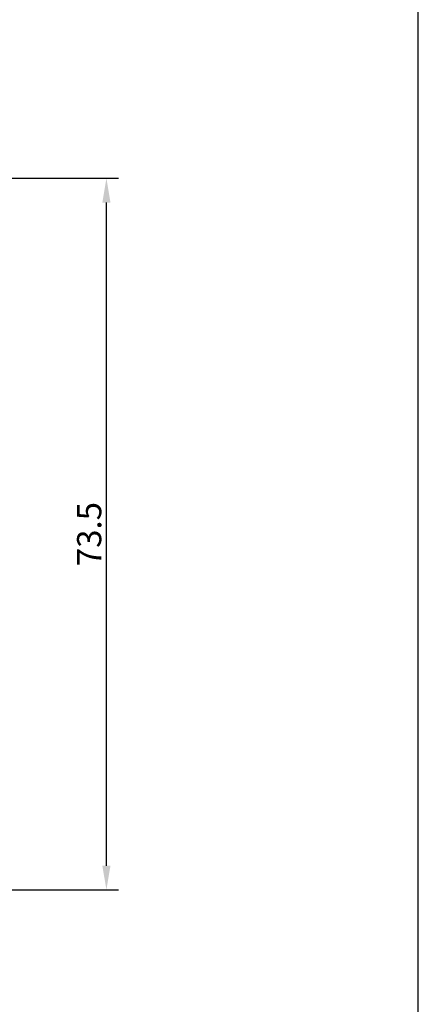
# Model space of a CAD drawing. Units: millimetres. Extents: x 2025 to 2464, y 468 to 765.
# Drawn here: x 2193 to 2234, y 558 to 660 of the extents above; entities that cross this region are included whole.
import ezdxf

# ---------------------------------------------------------------- set-up
doc = ezdxf.new("R2010")
doc.units = ezdxf.units.MM
doc.layers.add('Catalogo', color=7, linetype='Continuous')
doc.styles.add('TEXTO COTAS', font='arial.ttf', dxfattribs={"height": 2.5})
doc.dimstyles.new('ISO-25$0', dxfattribs={"dimtxt": 2.5, "dimasz": 2.5, "dimexe": 1.25, "dimexo": 0.625, "dimgap": 0.5, "dimtad": 1, "dimdec": 4, "dimdsep": 46, "dimtxsty": 'TEXTO COTAS', "dimcen": 2.5, "dimclrd": 256, "dimclre": 256, "dimclrt": 256, "dimadec": 0, "dimazin": 0, "dimtfac": 1, "dimtdec": 4, "dimtmove": 2, "dimatfit": 3, "dimfxl": 1, "dimtvp": 1, "dimtolj": 1, "dimtzin": 0, "dimlwd": -1, "dimarcsym": 0})

# ---------------------------------------------------------------- blocks, each defined once
blk = doc.blocks.new('*D12')
at = {"lineweight": -2, "transparency": 16777216}
for p, q in [((2191.8, 643.27), (2203.42, 643.27)), ((2192.3, 569.77), (2203.42, 569.77))]:
    blk.add_line(p, q, dxfattribs=at)
at = {"transparency": 16777216}
blk.add_line((2202.17, 572.27), (2202.17, 640.77), dxfattribs=at)
for points in [[(2201.75, 640.77), (2202.59, 640.77), (2202.17, 643.27)], [(2201.75, 572.27), (2202.59, 572.27), (2202.17, 569.77)]]:
    blk.add_solid(points, dxfattribs=at)
at = {"layer": 'DEFPOINTS', "color": 0, "transparency": 16777216}
for p in [(2191.17, 643.27), (2202.17, 643.27), (2191.67, 569.77)]:
    blk.add_point(p, dxfattribs=at)
at = {"transparency": 16777216, "insert": (2200.39, 606.52), "char_height": 2.5, "attachment_point": 5, "rotation": 90, "style": 'TEXTO COTAS'}
blk.add_mtext('\\A1;73.5', dxfattribs=at)

msp = doc.modelspace()

# ---------------------------------------------------------------- linework, layer by layer
at = {"layer": 'Catalogo', "color": 7}
msp.add_lwpolyline([(2024.54543, 467.86706), (2234.39543, 467.86706), (2234.39543, 764.91706), (2024.54543, 764.91706)], close=True, dxfattribs=at)

# ---------------------------------------------------------------- dimensions: what is measured, and where the dimension line sits
dim = msp.add_linear_dim(base=(2202.17043, 643.26706), p1=(2191.67043, 569.76706), p2=(2191.17043, 643.26706), angle=90, dimstyle='ISO-25$0', override={"dimtmove": 0, "dimfxl": 1.25, "dimarcsym": 1})
dim.commit()
dim.dimension.update_dxf_attribs({"geometry": '*D12', "text_midpoint": (2202.17043, 606.51706), "dimtype": 160})

doc.saveas('drawing.dxf')
